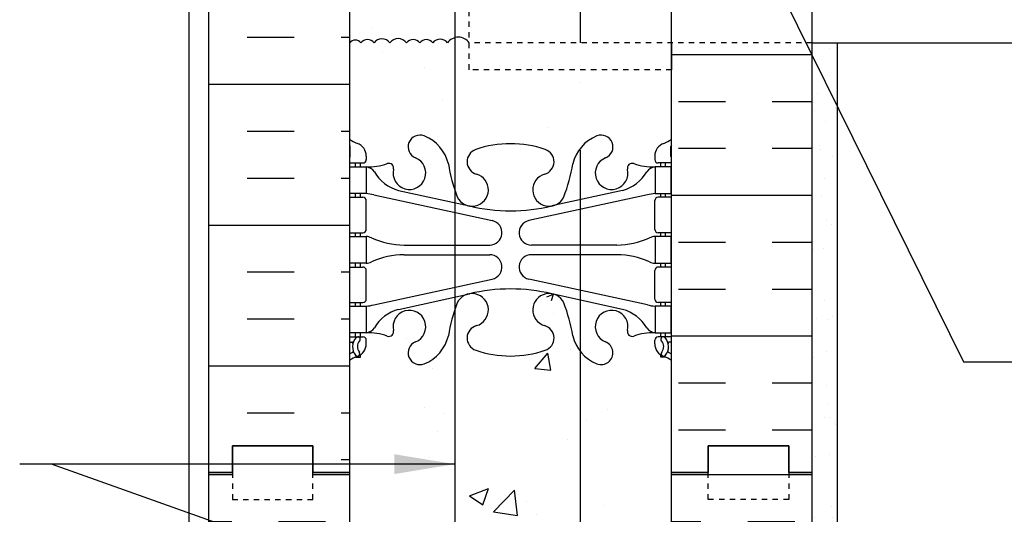
# Model space of a CAD drawing. Units: inches. Extents: x 589.1 to 639.4, y 193.6 to 231.6.
# Drawn here: x 601.7 to 620.1, y 202.8 to 212 of the extents above; entities that cross this region are included whole.
import ezdxf

# ---------------------------------------------------------------- set-up
doc = ezdxf.new("R2010")
doc.units = ezdxf.units.IN
doc.header["$LTSCALE"] = 0.1
doc.header["$MEASUREMENT"] = 0
doc.linetypes.add('DASHED2', pattern=[0.375, 0.25, -0.125])
doc.linetypes.add('DASHEDX2', pattern=[1.5, 1, -0.5])
for name, color, linetype in [('HATCH', 12, 'Continuous'), ('line25', 2, 'Continuous'), ('LINE3', 3, 'Continuous'), ('LINE50', 5, 'Continuous'), ('LINE9', 9, 'Continuous'), ('TEXT', 4, 'Continuous'), ('Web_Edge', 9, 'Continuous')]:
    doc.layers.add(name, color=color, linetype=linetype)
doc.styles.add('DIM', font='romans.shx', dxfattribs={"width": 0.7})
doc.dimstyles.new('ext', dxfattribs={"dimscale": 12, "dimtxt": 0.09375, "dimasz": 0.09375, "dimexe": 0.09375, "dimexo": 0.0625, "dimgap": 0.0625, "dimtad": 0, "dimjust": 1, "dimdec": 1, "dimzin": 3, "dimdsep": 46, "dimlunit": 4, "dimtxsty": 'DIM', "dimcen": 0.09, "dimdle": 0.09375, "dimclrt": 4, "dimadec": 0, "dimazin": 0, "dimtfac": 1, "dimtdec": 1, "dimtmove": 2, "dimatfit": 3, "dimfxl": 1, "dimfrac": 2, "dimtolj": 1, "dimtzin": 0, "dimarcsym": 0})

msp = doc.modelspace()

# ---------------------------------------------------------------- hatches: boundary and pattern name
at = {"layer": 'HATCH'}
h = msp.add_hatch(dxfattribs=at)
h.set_pattern_fill('AR-CONC', color=256, scale=0.5, style=0)
h.set_pattern_definition([(49.99999999999999, (0, 0), (3.586300913003767, -0.3137606749129755), [0.375, -4.125]), (355, (0, 0), (-0.693756668065, 3.760960668500059), [0.3, -3.3]), (100.4514, (0.2988584, -0.0261467), (2.892546908570108, 3.447197710304768), [0.31870095, -3.50571056]), (46.18420000000001, (0, 1), (5.336205243128222, -0.8275950716450904), [0.5625, -6.1875]), (96.6356, (0.444683725, 0.931033465), (4.673313527743517, 4.870589354502209), [0.47805144, -5.258565]), (351.1842, (0, 1), (4.673309725668136, 4.870593004626623), [0.45, -4.95]), (21, (0.5, 0.75), (2.984535260592308, -2.013094453326694), [0.375, -4.125]), (326.0000000000001, (0.5, 0.75), (1.216576659607909, 3.625750225234265), [0.3, -3.3]), (71.4514, (0.748711165, 0.58224197), (4.20111314290745, 1.612652483549762), [0.31870095, -3.50571056]), (37.50000000000001, (0, 0), (0.06079927658645334, 1.664469269156557), [0, -3.26, 0, -3.35, 0, -3.3125]), (7.499999999999999, (0, 0), (1.315347687210743, 1.972058559411801), [0, -1.91, 0, -3.185, 0, -1.2625]), (327.5, (-1.115, 0), (2.669112180862045, -0.112774358671899), [0, -1.25, 0, -3.9, 0, -5.175]), (317.5, (-1.615, 0), (2.915930846711931, 0.5005249116615882), [0, -1.625, 0, -2.59, 0, -3.675])])
h.paths.add_polyline_path([(612.1629477799406, 230.5831911964271), (611.8632530174817, 230.5831911964271), (610.8646014287623, 229.5845396077074), (610.8646014287623, 231.6127567071108), (609.8659498400424, 230.5831911964271), (609.8232175943418, 230.5831911964271), (609.8232175943418, 226.8723681298179, 0.01161084575634838), (609.8705630415005, 226.7413487955114, 1.553131786923457), (610.2287931408255, 227.1656534871577, -0.7355925422349285), (610.2160082703906, 227.6237000642977, -0.082755147470133), (610.8646014287623, 227.7317891480774, -0.08275514747013303), (611.513194587134, 227.6237000642977, -0.7355925422305266), (611.5004097166989, 227.1656534871585, 1.553131786918333), (611.858639816024, 226.7413487955114, 0.05315652255485315), (612.024479270241, 227.3554304274262, -0.1085752084335894), (612.1629477799406, 227.6436811564202)])
h.paths.add_polyline_path([(610.3336301236849, 226.8720690434332, -1), (609.9586301236849, 226.8720690434332, -1)], flags=16)
h.paths.add_polyline_path([(613.8646014287623, 230.5831911964271), (612.1629477799406, 230.5831911964271), (612.1629477799406, 227.6436811564202, -0.1322940707373429), (612.472887143048, 227.876187331877, -1), (612.6363157144767, 227.4676642578154, 2.182094824737359), (613.046395868342, 227.2547548263663, -0.6014354320944703), (613.1658993385668, 227.3596381687898, 0.1004604156426163), (613.5595978086359, 227.3024754129425), (613.664597808416, 227.3024754129425), (613.6645978084115, 227.3724754129425), (613.617097808626, 227.3724754129425, -0.4142135623888824), (613.554597808626, 227.4349754129459), (613.5545978086296, 227.502475412956, -0.3178372451770343), (613.721264475293, 227.7381776733368, 0.08241458984435975), (613.8646014287623, 227.817284149906)])
h.paths.add_polyline_path([(609.8232175943418, 230.5831911964271), (607.8646014287623, 230.5831911964271), (607.8646014287623, 227.817284149906, 0.0824145898443576), (608.0079383822316, 227.7381776733369, -0.3178372451770551), (608.1746050488949, 227.502475412956), (608.1746050488986, 227.4349754129459, -0.4142135623888804), (608.1121050488986, 227.3724754129425), (608.0646050491131, 227.3724754129425), (608.0646050491085, 227.3024754129425), (608.1696050488887, 227.3024754129425, 0.1004604156426031), (608.5633035189577, 227.3596381687898, -0.6014354320963431), (608.6828069891828, 227.2547548263663, 2.182094824738814), (609.0928871430478, 227.4676642578154, -1), (609.2563157144767, 227.876187331877, -0.2443795113558933), (609.7047235872836, 227.3554304274261, 0.041520050947564), (609.8232175943418, 226.8723681298179)])
h.paths.add_polyline_path([(613.0765324652785, 210.6925788697141, 0.2731437547749286), (613.3634880484758, 211.1122047739191), (610.0959916271902, 211.1122047739191), (610.0959916271902, 211.5310705580476, 0.2861917392324203), (609.9815804627361, 211.4823676662476, 0.2040008429818689), (609.8232175943419, 211.5810919725705), (609.8232175943419, 210.1447579303529), (609.9108742522043, 210.1037346149766, 0.1098692816784789), (610.8645962412614, 209.891604428489, 0.1098692816785044), (611.8183182303188, 210.1037346149766)])
h.paths.add_polyline_path([(609.8232175943419, 211.5810919725705, 0.2861754820370176), (609.5913171760568, 211.4823676662476, 0.5205670500000031), (609.3935837425637, 211.4823676662476, 0.3744259891028083), (609.1951791819952, 211.5316353938869), (609.1951791819952, 210.4386799037255), (609.8232175943419, 210.1447579303529)])
h.paths.add_polyline_path([(609.1951791819952, 211.5316353938869, 0.1223025936358579), (609.1386117312851, 211.4823676662476, 0.5205670500000008), (608.8836397200067, 211.4823676662476, 0.520567050000018), (608.7275344254747, 211.4823676662476, 0.5205670499999892), (608.4309343759334, 211.4823676662476, 0.528286113162063), (608.2295514705511, 211.5008726810292), (608.2295514705511, 211.1436581124029), (607.8645992412623, 211.1436581124029), (607.8645992412623, 211.1122047739191), (608.3645987412501, 211.1122047739191, 0.2721805133515796), (608.6548959276195, 210.6915324636714), (609.1951791819952, 210.4386799037255)])
h.paths.add_polyline_path([(609.1951791819952, 219.3306667359481, -0.3065102483536535), (609.8232175943418, 220.2589148586558), (609.8232175943418, 221.5567122373141, 0.2834696879370355), (609.5936751465163, 221.4576316372904, 0.5205670499999461), (609.3959417130234, 221.4576316372904, 0.5205670500000361), (609.1409697017447, 221.4576316372904, 0.5205670499999463), (608.8859976904662, 221.4576316372904, 0.5205670500001706), (608.729892395934, 221.4576316372905, 0.5205670499998873), (608.4332923463928, 221.4576316372904, 0.5205670500000825), (608.1939308746375, 221.4576316372904, 0.4476431269447669), (607.8645992412623, 221.4967231225496), (607.8645992412623, 219.9036493524029), (608.2295514705511, 219.9036493524029), (608.2295514705511, 218.7036505524028), (607.8645992412623, 218.7036505524029), (607.8645992412623, 217.9536513024029), (608.2295514705511, 217.9536513024029), (608.2295514705511, 216.7536525024028), (607.8645992412623, 216.7536525024029), (607.8645992412623, 216.0036532524029), (608.2295514705511, 216.0036532524029), (608.2295514705511, 214.8036544524028), (607.8645992412623, 214.8036544524029), (607.8645992412623, 214.053655202403), (608.2295514705511, 214.053655202403), (608.2295514705511, 212.9736562824029), (607.8645992412623, 212.9736562824029), (607.8645992412623, 212.2236570324029), (608.2295514705511, 212.2236570324029), (608.2295514705511, 211.5008726810292, -0.528286113161994), (608.4309343759334, 211.4823676662476, -0.5205670499999987), (608.7275344254747, 211.4823676662476, -0.5205670499999843), (608.8836397200067, 211.4823676662476, -0.5205670500000069), (609.1386117312851, 211.4823676662476, -0.1223025936358644), (609.1951791819952, 211.5316353938869)])
h.paths.add_polyline_path([(609.8232175943418, 220.2589148586558, 0.3065102483536535), (609.1951791819952, 219.3306667359481), (609.1951791819952, 211.5316353938869, -0.3744259891028052), (609.3935837425637, 211.4823676662476, -0.5205670499999949), (609.5913171760568, 211.4823676662476, -0.2861754820370075), (609.8232175943419, 211.5810919725705)])
h.paths.add_polyline_path([(610.0959916271902, 219.6007432780365), (613.8648121310913, 219.6007432780365), (613.8648321296603, 220.3306667359481), (610.1951791819952, 220.3306667359481, 0.0955697158208821), (609.8232175943418, 220.2589148586558), (609.8232175943419, 211.5810919725705, -0.2040008429818598), (609.9815804627361, 211.4823676662476, -0.2861917392324203), (610.0959916271902, 211.5310705580476), (610.0959916271902, 211.6115305682789)])
h.paths.add_polyline_path([(613.8648668700341, 221.5986481574091), (613.8646014287623, 221.5986481574091), (613.8432930546652, 221.5987201611265), (613.8646014287623, 221.598719577316), (613.8646014287623, 223.6876666759789, 0.06439757034050518), (613.7545978086486, 223.7536262012425), (613.664597808648, 223.7536262012356), (613.6645978086452, 223.7953522611598, -0.2490694201798125), (613.5545978086292, 224.0024754129292), (613.5545978086255, 224.0699754129394, -0.4142135623889448), (613.6170978086255, 224.1324754129427), (613.6645978086234, 224.1324754129427), (613.6645978086189, 224.2024754129427), (613.559597808634, 224.2024754129427, 0.1004604156419956), (613.1658993385672, 224.1453126570954, -0.6014354320978242), (613.0463958683417, 224.2501959995188, 2.182094824738818), (612.6363157144767, 224.0372865680697, -1), (612.4728871430478, 223.6287634940081, -0.2443795113559089), (612.0244792702409, 224.149520398459, 0.05315652255484667), (611.858639816024, 224.7636020303737, 1.553131786923446), (611.5004097166991, 224.3392973387274, -0.7355925422349318), (611.513194587134, 223.8812507615874, -0.08275514747013313), (610.8646014287623, 223.7731616778076, -0.08275514747013307), (610.2160082703906, 223.8812507615874, -0.7355925422305252), (610.2287931408257, 224.3392973387266, 1.553131786918846), (609.8705630415005, 224.7636020303735, 0.01161084575632985), (609.8232175943418, 224.6325826960671), (609.8232175943418, 220.2589148586558, -0.09556971582088165), (610.1951791819952, 220.3306667359481), (613.8648321296603, 220.3306667359481)])
h.paths.add_polyline_path([(638.4327304571116, 221.5980464554759), (616.4896453551914, 221.5986476559094), (616.4896106148312, 220.3306667359481), (620.4269918962464, 220.3306667359481), (620.6286525356428, 220.5323273753445), (620.8303131750392, 220.3306667359481), (616.4896106148312, 220.3306667359481), (616.4895906162624, 219.6007432780365), (624.4788033260199, 219.6007432780365), (624.4788033260199, 217.1041143062372), (624.6036347746101, 217.1041143062372), (624.6036347746101, 219.6007432780365), (632.5928474843674, 219.6007432780365), (632.5928474843674, 217.1041143062372), (632.7176789329574, 217.1041143062372), (632.7176789329574, 219.6007432780365), (638.4327304571116, 219.6007432780365)])
edge = h.paths.add_edge_path()
edge.add_ellipse((612.7495962412626, 198.0128393242501), major_axis=(-0.5267945519839896, 0.5267945519839897), ratio=0.9999999999999918, start_angle=58.26522148387352, end_angle=83.05237864712842, ccw=False)
edge.add_ellipse((609.0616327408114, 197.3711789049502), major_axis=(-2.121320343559847, 2.121320343559847), ratio=0.9999999999999375, start_angle=234.0272674072238, end_angle=246.1983899770581)
edge.add_ellipse((611.5830675463397, 198.3252537713851), major_axis=(-0.2156675682622834, 0.2156675682622834), ratio=0.9999999999998559, start_angle=250.3781731784864, end_angle=300.7184936581273)
edge.add_line((611.6583068451449, 198.6208278702429), (611.638688513193, 198.6251392629425))
edge.add_ellipse((611.5830675463397, 198.3252537713851), major_axis=(-0.2156675682622834, 0.2156675682622834), ratio=0.9999999999998559, start_angle=304.4925236558224, end_angle=479.2746540497048)
edge.add_ellipse((611.4353582206294, 197.8006520604671), major_axis=(0.1697056274849152, 0.1697056274849152), ratio=0.999999999999864, start_angle=243.9229639064327, end_angle=389.27465404965636, ccw=False)
edge.add_ellipse((610.8645962412623, 199.4655336667408), major_axis=(-1.414213562373034, 1.414213562373035), ratio=0.999999999999966, start_angle=134.999999999999, end_angle=153.922963906354, ccw=False)
edge.add_ellipse((610.8645962412623, 199.4655336667408), major_axis=(1.414213562373034, 1.414213562373034), ratio=0.9999999999999658, start_angle=206.0770360936461, end_angle=225.000000000001, ccw=False)
edge.add_ellipse((610.2938342618953, 197.8006520604671), major_axis=(-0.1697056274849152, 0.1697056274849152), ratio=0.9999999999998641, start_angle=-29.274654049656306, end_angle=116.0770360935673, ccw=False)
edge.add_ellipse((610.146124936185, 198.3252537713851), major_axis=(0.2156675682622834, 0.2156675682622834), ratio=0.9999999999998559, start_angle=240.7253459502952, end_angle=415.5074763441776)
edge.add_line((610.0905039693317, 198.6251392629425), (610.0708856373798, 198.6208278702429))
edge.add_ellipse((610.146124936185, 198.3252537713851), major_axis=(0.2156675682622834, 0.2156675682622834), ratio=0.9999999999998559, start_angle=419.2815063418727, end_angle=469.6218268215136)
edge.add_ellipse((612.6675597417133, 197.3711789049502), major_axis=(2.121320343559828, 2.121320343559828), ratio=0.999999999999943, start_angle=113.8016100229421, end_angle=116.4621886638233)
edge.add_line((609.8232175943419, 198.3249701550085), (609.8232175943419, 194.5986746574092))
edge.add_line((609.8232175943419, 194.5986746574092), (609.9146954910614, 194.5986746574092))
edge.add_line((609.9146954910614, 194.5986746574092), (610.9146954910614, 195.5986746574092))
edge.add_line((610.9146954910614, 195.5986746574092), (610.9146954910614, 193.5986746574092))
edge.add_line((610.9146954910614, 193.5986746574092), (611.9146954910614, 194.5986746574092))
edge.add_line((611.9146954910614, 194.5986746574092), (612.1629477799406, 194.5986746574092))
edge.add_line((612.1629477799406, 194.5986746574092), (612.1629477799406, 197.5536350311206))
edge = h.paths.add_edge_path()
edge.add_ellipse((613.5545926211197, 196.9877406206928), major_axis=(-0.3535533905933037, 0.3535533905933038), ratio=0.9999999999999128, start_angle=-83.31622504592615, end_angle=-64.47122063530354)
edge.add_ellipse((613.8045926211297, 197.6948474018757), major_axis=(-0.1767766952966945, 0.1767766952966945), ratio=0.9999999999995077, start_angle=45.00000000437831, end_angle=115.5287793646875, ccw=False)
edge.add_line((613.5545926211297, 197.6948474018567), (613.5545926211261, 197.7623474018726))
edge.add_ellipse((613.6170926211261, 197.7623474018757), major_axis=(-0.04419417382416668, 0.04419417382416668), ratio=0.9999999999996623, start_angle=-45.00000000000972, end_angle=45.000000002615195, ccw=False)
edge.add_line((613.6170926211261, 197.8248474018757), (613.6645926209115, 197.8248474018757))
edge.add_line((613.6645926209115, 197.8248474018757), (613.6645926209161, 197.8948474018758))
edge.add_line((613.6645926209161, 197.8948474018758), (613.5595926211442, 197.8948474018758))
edge.add_ellipse((613.5035596769857, 196.8964184814363), major_axis=(0.7071067811865741, 0.707106781186574), ratio=0.9999999999999829, start_angle=41.78786643792485, end_angle=64.90670316133954)
edge.add_ellipse((613.133969367931, 197.921832184446), major_axis=(0.06363961030679695, 0.06363961030679693), ratio=0.999999999999598, start_angle=121.6795056680993, end_angle=243.8651388026112, ccw=False)
edge.add_ellipse((612.7495962412626, 198.0128393242501), major_axis=(-0.2156675682619165, 0.2156675682619165), ratio=0.9999999999999134, start_angle=211.6795056680903, end_angle=473.1962520106035)
edge.add_ellipse((612.5545962412624, 197.5253970199721), major_axis=(-0.1555634918610532, 0.1555634918610533), ratio=0.9999999999999365, start_angle=113.19625201055649, end_angle=293.1962520105566, ccw=False)
edge.add_ellipse((612.7495962412626, 198.0128393242501), major_axis=(-0.5267945519839896, 0.5267945519839897), ratio=0.9999999999999918, start_angle=83.05237864712842, end_angle=113.19625201061439, ccw=False)
edge.add_line((612.1629477799406, 197.5536350311206), (612.1629477799406, 194.5986746574092))
edge.add_line((612.1629477799406, 194.5986746574092), (613.8645932412624, 194.5986746574092))
edge.add_line((613.8645932412624, 194.5986746574092), (613.8645932412624, 197.3800410355678))
edge = h.paths.add_edge_path()
edge.add_ellipse((612.6675597417133, 197.3711789049502), major_axis=(2.121320343559828, 2.121320343559828), ratio=0.999999999999943, start_angle=116.4621886638233, end_angle=125.9727325927763)
edge.add_ellipse((608.9795962412621, 198.0128393242501), major_axis=(0.5267945519839897, 0.5267945519839896), ratio=0.9999999999999918, start_angle=246.8037479893855, end_angle=301.7347785161265, ccw=False)
edge.add_ellipse((609.1745962412623, 197.5253970199721), major_axis=(0.155563491861066, 0.155563491861066), ratio=0.9999999999997723, start_angle=66.80374798944678, end_angle=246.8037479894468, ccw=False)
edge.add_ellipse((608.9795962412621, 198.0128393242501), major_axis=(0.2156675682619166, 0.2156675682619166), ratio=0.9999999999999132, start_angle=246.8037479893965, end_angle=508.3204943319097)
edge.add_ellipse((608.5952231145938, 197.921832184446), major_axis=(-0.06363961030679692, 0.06363961030679693), ratio=0.9999999999995982, start_angle=116.1348611973888, end_angle=238.3204943319006, ccw=False)
edge.add_ellipse((608.225632805539, 196.8964184814363), major_axis=(-0.7071067811865741, 0.7071067811865742), ratio=0.9999999999999831, start_angle=-64.90670316133954, end_angle=-41.78786643792485)
edge.add_line((608.1695998613804, 197.8948474018758), (608.0645998616086, 197.8948474018758))
edge.add_line((608.0645998616086, 197.8948474018758), (608.0645998616131, 197.8248474018757))
edge.add_line((608.0645998616131, 197.8248474018757), (608.1120998613986, 197.8248474018757))
edge.add_ellipse((608.1120998613986, 197.7623474018757), major_axis=(0.04419417382416668, 0.04419417382416668), ratio=0.9999999999996623, start_angle=314.99999999999034, end_angle=405.00000000000966, ccw=False)
edge.add_line((608.1745998613986, 197.7623474018757), (608.174599861395, 197.6948474018567))
edge.add_ellipse((607.924599861395, 197.6948474018757), major_axis=(0.1767766952966945, 0.1767766952966945), ratio=0.9999999999995075, start_angle=244.4712206353125, end_angle=314.9999999956217, ccw=False)
edge.add_ellipse((608.174599861405, 196.9877406206928), major_axis=(0.3535533905933044, 0.3535533905933044), ratio=0.9999999999999107, start_angle=64.47122063530357, end_angle=83.3162250459099)
edge.add_line((607.8645992412625, 197.3800410355679), (607.8645992412625, 194.5986746574092))
edge.add_line((607.8645992412625, 194.5986746574092), (609.8232175943419, 194.5986746574092))
edge.add_line((609.8232175943419, 194.5986746574092), (609.8232175943419, 198.3249701550085))
edge = h.paths.add_edge_path()
edge.add_arc((611.7228843453715, 206.5482966065614), 1.999997999999972, 161.7747519609427, 179.9854399072728)
edge.add_arc((608.979598126261, 206.4983428111291), 0.7449992550002252, -68.19625201057829, 3.883865904433492, ccw=False)
edge.add_arc((609.1745979312614, 206.0109009942932), 0.2199997799999677, 111.8037479894, 291.8037479894247, ccw=False)
edge.add_arc((608.9795981262613, 206.4983428111289), 0.3049996949999867, 291.8037479893873, 551.0944368300259)
edge.add_arc((608.5576346666894, 206.4155994187263), 0.1249998750000072, -58.07320012581448, 11.094436830037182, ccw=False)
edge.add_arc((608.9145981912582, 205.8427110082327), 0.5499994499999831, 121.9267998741829, 180.0000000000711)
edge.add_line((608.3645987412582, 205.842711008232), (608.3645987412615, 204.3273980452224))
edge.add_line((608.3645987412615, 204.3273980452224), (608.2645988412614, 204.3273980452225))
edge.add_line((608.2645988412614, 204.3273980452225), (608.2645988412614, 204.2973980752228))
edge.add_arc((608.2145988912614, 204.2973980752224), 0.04999995000001432, -90, 4.558842192636803e-10, ccw=False)
edge.add_line((608.2145988912614, 204.2473981252224), (608.0885120608268, 204.2473981252225))
edge.add_line((608.0885120608268, 204.2473981252225), (608.0457075607936, 204.1161309917873))
edge.add_arc((607.989599116262, 204.1240649152219), 0.05666660999949774, 208.0724869306109, 351.9515430631816, ccw=False)
edge.add_line((607.93959916626, 204.0973982752268), (607.8645992412623, 204.3273980452203))
edge.add_line((607.8645992412623, 204.3273980452203), (607.8645992412623, 203.5986656574091))
edge.add_line((607.8645992412623, 203.5986656574091), (607.8645992412623, 201.5096537681838))
edge.add_ellipse((608.1745998614055, 201.9019541830585), major_axis=(0.3535533905932821, 0.3535533905932821), ratio=0.9999999999998423, start_angle=186.6837749540124, end_angle=201.4218215181291)
edge.add_line((607.9745998613761, 201.4436966135758), (608.0645998613767, 201.4436966135826))
edge.add_line((608.0645998613767, 201.4436966135826), (608.0645998613794, 201.4019705536584))
edge.add_ellipse((607.9245998613954, 201.1948474018756), major_axis=(-0.1767766952966945, 0.1767766952966945), ratio=0.9999999999995077, start_angle=225.0000000043783, end_angle=280.9442022618575, ccw=False)
edge.add_line((608.1745998613954, 201.1948474018946), (608.1745998613991, 201.1273474018784))
edge.add_ellipse((608.1120998613991, 201.1273474018756), major_axis=(-0.04419417382416668, 0.04419417382416668), ratio=0.9999999999996623, start_angle=134.9999999999903, end_angle=225.0000000026152, ccw=False)
edge.add_line((608.1120998613991, 201.0648474018756), (608.0645998614012, 201.0648474018756))
edge.add_line((608.0645998614012, 201.0648474018756), (608.0645998614058, 200.9948474018756))
edge.add_line((608.0645998614058, 200.9948474018756), (608.1695998613876, 200.9948474018756))
edge.add_ellipse((608.225632805539, 201.9932763223151), major_axis=(0.7071067811865741, 0.707106781186574), ratio=0.9999999999999829, start_angle=221.7878664379249, end_angle=244.9067031613395)
edge.add_ellipse((608.5952231145938, 200.9678626193055), major_axis=(0.06363961030679695, 0.06363961030679693), ratio=0.999999999999598, start_angle=301.6795056680994, end_angle=423.8651388026112, ccw=False)
edge.add_ellipse((608.9795962412621, 200.8768554795013), major_axis=(-0.2156675682619165, 0.2156675682619165), ratio=0.9999999999999134, start_angle=31.67950566809026, end_angle=293.1962520106035)
edge.add_ellipse((609.1745962412623, 201.3642977837794), major_axis=(-0.1555634918610532, 0.1555634918610533), ratio=0.9999999999999365, start_angle=-66.80374798944342, end_angle=113.19625201055649, ccw=False)
edge.add_ellipse((608.9795962412621, 200.8768554795013), major_axis=(-0.5267945519839896, 0.5267945519839897), ratio=0.9999999999999918, start_angle=238.26522148387352, end_angle=293.19625201061444, ccw=False)
edge.add_ellipse((612.6675597417133, 201.5185158988012), major_axis=(-2.121320343559847, 2.121320343559847), ratio=0.9999999999999375, start_angle=54.02726740722382, end_angle=63.53781133617682)
edge.add_line((609.8232175943419, 200.564724648743), (609.8232175943419, 207.1738029894514))
edge = h.paths.add_edge_path()
edge.add_line((613.8645932412624, 204.3273980452245), (613.795701810792, 204.1161309917818))
edge.add_arc((613.739593366261, 204.1240649152219), 0.05666660999949775, 208.0724869362164, 351.95154305759337, ccw=False)
edge.add_line((613.6895934162617, 204.0973982752219), (613.6406804216963, 204.2473981252225))
edge.add_line((613.6406804216963, 204.2473981252225), (613.5145935912616, 204.2473981252224))
edge.add_arc((613.5145935912616, 204.2973980752224), 0.04999995000001433, 180.0000000001954, 270, ccw=False)
edge.add_line((613.4645936412616, 204.2973980752222), (613.4645936412613, 204.3273980452225))
edge.add_line((613.4645936412613, 204.3273980452225), (613.3645937412615, 204.3273980452224))
edge.add_line((613.3645937412615, 204.3273980452224), (613.3645937412649, 205.8427110082319))
edge.add_arc((612.8145942912649, 205.8427110082326), 0.5499994499999716, 359.999999999926, 418.0732001258303)
edge.add_arc((613.1715578158337, 206.4155994187263), 0.1249998750000052, 168.9055631699628, 238.0732001257564, ccw=False)
edge.add_arc((612.7495943562618, 206.498342811129), 0.3049996949999924, 348.9055631699584, 608.1962520105889)
edge.add_arc((612.5545945512615, 206.0109009942932), 0.2199997800000276, -111.80374798945218, 68.19625201057801, ccw=False)
edge.add_arc((612.7495943562622, 206.498342811129), 0.7449992550002251, 176.1161340954372, 248.19625201055078, ccw=False)
edge.add_arc((610.0063081371516, 206.5482966065614), 1.999997999999999, 0.01456009277358276, 23.96382882349882)
edge.add_arc((611.583066827867, 207.1871152901477), 0.3049996950005395, 34.67032243386141, 254.2746540498742)
edge.add_arc((611.4353576498667, 206.6625141038303), 0.2399997600001648, -71.07703609365029, 74.27465404967012, ccw=False)
edge.add_arc((610.8645962412616, 208.3273940452223), 1.999997999999936, 270, 288.9229639063474, ccw=False)
edge.add_arc((610.8645962412617, 208.3273940452223), 1.999997999999936, 251.0770360936526, 269.99999999999676, ccw=False)
edge.add_arc((610.2938348326579, 206.6625141038299), 0.2399997600001648, 105.72534595061319, 251.0770360933049, ccw=False)
edge.add_arc((610.1461256546555, 207.1871152901466), 0.3049996950005395, 285.7253459503048, 505.3296775658945)
edge.add_arc((611.7228843453715, 206.5482966065614), 1.999997999999973, 156.0361711764999, 161.7747519609427)
edge.add_line((609.8232175943419, 207.1738029894514), (609.8232175943419, 200.564724648743))
edge.add_ellipse((612.6675597417133, 201.5185158988012), major_axis=(-2.121320343559847, 2.121320343559847), ratio=0.9999999999999375, start_angle=63.53781133617682, end_angle=66.19838997705803)
edge.add_ellipse((610.146124936185, 200.5644410323664), major_axis=(-0.2156675682622834, 0.2156675682622834), ratio=0.9999999999998559, start_angle=70.37817317848636, end_angle=120.7184936581273)
edge.add_line((610.0708856373798, 200.2688669335086), (610.0905039693317, 200.264555540809))
edge.add_ellipse((610.146124936185, 200.5644410323664), major_axis=(-0.2156675682622834, 0.2156675682622834), ratio=0.9999999999998559, start_angle=124.4925236558224, end_angle=299.2746540497048)
edge.add_ellipse((610.2938342618953, 201.0890427432843), major_axis=(0.1697056274849152, 0.1697056274849152), ratio=0.999999999999864, start_angle=63.9229639064327, end_angle=209.2746540496563, ccw=False)
edge.add_ellipse((610.8645962412623, 199.4241611370106), major_axis=(-1.414213562373034, 1.414213562373035), ratio=0.999999999999966, start_angle=-45.00000000000102, end_angle=-26.077036093646086, ccw=False)
edge.add_ellipse((610.8645962412623, 199.4241611370106), major_axis=(1.414213562373034, 1.414213562373034), ratio=0.9999999999999658, start_angle=26.077036093646086, end_angle=45.00000000000102, ccw=False)
edge.add_ellipse((611.4353582206294, 201.0890427432843), major_axis=(-0.1697056274849152, 0.1697056274849152), ratio=0.9999999999998641, start_angle=150.7253459503437, end_angle=296.07703609356736, ccw=False)
edge.add_ellipse((611.5830675463397, 200.5644410323664), major_axis=(0.2156675682622834, 0.2156675682622834), ratio=0.9999999999998559, start_angle=60.72534595029516, end_angle=235.5074763441777)
edge.add_line((611.638688513193, 200.264555540809), (611.6583068451449, 200.2688669335086))
edge.add_ellipse((611.5830675463397, 200.5644410323664), major_axis=(0.2156675682622834, 0.2156675682622834), ratio=0.9999999999998559, start_angle=239.2815063418727, end_angle=289.6218268215136)
edge.add_ellipse((609.0616327408114, 201.5185158988012), major_axis=(2.121320343559828, 2.121320343559828), ratio=0.999999999999943, start_angle=293.801610022942, end_angle=305.9727325927763)
edge.add_ellipse((612.7495962412626, 200.8768554795013), major_axis=(0.5267945519839897, 0.5267945519839896), ratio=0.9999999999999918, start_angle=66.8037479893855, end_angle=121.73477851612651, ccw=False)
edge.add_ellipse((612.5545962412624, 201.3642977837794), major_axis=(0.155563491861066, 0.155563491861066), ratio=0.9999999999997723, start_angle=246.8037479894468, end_angle=426.80374798944683, ccw=False)
edge.add_ellipse((612.7495962412626, 200.8768554795013), major_axis=(0.2156675682619166, 0.2156675682619166), ratio=0.9999999999999132, start_angle=66.80374798939648, end_angle=328.3204943319097)
edge.add_ellipse((613.133969367931, 200.9678626193055), major_axis=(-0.06363961030679692, 0.06363961030679693), ratio=0.9999999999995982, start_angle=-63.86513880261123, end_angle=58.32049433190059, ccw=False)
edge.add_ellipse((613.5035596769857, 201.9932763223151), major_axis=(-0.7071067811865741, 0.7071067811865742), ratio=0.9999999999999831, start_angle=115.0932968386605, end_angle=138.2121335620751)
edge.add_line((613.5595926211371, 200.9948474018756), (613.6645926211189, 200.9948474018756))
edge.add_line((613.6645926211189, 200.9948474018756), (613.6645926211235, 201.0648474018756))
edge.add_line((613.6645926211235, 201.0648474018756), (613.6170926211256, 201.0648474018756))
edge.add_ellipse((613.6170926211256, 201.1273474018756), major_axis=(0.04419417382416668, 0.04419417382416668), ratio=0.9999999999996623, start_angle=134.9999999973848, end_angle=225.0000000000097, ccw=False)
edge.add_line((613.5545926211256, 201.1273474018787), (613.5545926211292, 201.1948474018946))
edge.add_ellipse((613.8045926211292, 201.1948474018756), major_axis=(0.1767766952966945, 0.1767766952966945), ratio=0.9999999999995075, start_angle=79.05579773814247, end_angle=134.9999999956217, ccw=False)
edge.add_line((613.6645926211453, 201.4019705536584), (613.664592621148, 201.4436966135826))
edge.add_line((613.664592621148, 201.4436966135826), (613.7545926211486, 201.4436966135758))
edge.add_ellipse((613.5545926211192, 201.9019541830585), major_axis=(-0.3535533905932821, 0.3535533905932822), ratio=0.9999999999998437, start_angle=158.5781784818709, end_angle=173.3162250459897)
edge.add_line((613.8645932412624, 201.5096537681838), (613.8645932412624, 203.5986656574091))
edge.add_line((613.8645932412624, 203.5986656574091), (613.8645932412624, 204.3273980452245))
h.paths.add_polyline_path([(611.7705675463397, 200.5644410323664, -1), (611.3955675463397, 200.5644410323664, -1)], flags=16)
edge = h.paths.add_edge_path()
edge.add_arc((608.1265467045756, 224.4487394561158), 0.2500000000000266, 279.917697888007, 322.7223381229261)
edge.add_arc((608.9739764576982, 223.9205643786242), 0.7500000000000242, 108.3123533734584, 149.8450195505096, ccw=False)
edge.add_line((608.7383285940844, 224.6325826960672), (608.1696050488912, 224.6325826960672))
edge.add_line((608.1696050488912, 224.6325826960672), (608.1696050488912, 224.2024754129427))
edge = h.paths.add_edge_path()
edge.add_arc((608.2256379930664, 223.2040464925047), 1.000000000000006, 70.09329680592025, 93.21213353926113)
edge.add_line((608.1696050488912, 224.2024754129427), (607.8696050488909, 224.2024754129426))
edge.add_line((607.8696050488909, 224.2024754129426), (607.869605048891, 224.6325826960672))
edge.add_line((607.869605048891, 224.6325826960672), (607.8645992412623, 224.6325826960672))
edge.add_line((607.8645992412623, 224.6325826960672), (607.8645992412623, 221.4967231225495))
edge.add_line((607.8645992412623, 221.4967231225495), (609.8232175943418, 221.4967231225495))
edge.add_line((609.8232175943418, 221.4967231225495), (609.8232175943418, 224.6325826960672))
edge.add_arc((612.6675649292134, 223.6788069160175), 3.000000000000048, 161.462500287866, 170.972732581112)
edge.add_arc((608.9796014287105, 224.3204673352963), 0.7450000000000266, 291.80374799368786, 346.7347785654641, ccw=False)
edge.add_arc((609.1746014287623, 223.8330250310389), 0.2200000000000296, 111.8037479894366, 291.80374798940915, ccw=False)
edge.add_arc((608.9796014287621, 224.320467335317), 0.3050000000000291, 291.8037479893947, 553.3204943319275)
edge.add_arc((608.5952283020939, 224.2294601955126), 0.08999999999997149, -108.86513842287229, 13.320494332013595, ccw=False)
h.paths.add_polyline_path([(616.4896006787624, 221.5986476571335), (616.4896006787623, 220.3306667359481), (616.4896106148312, 220.3306667359481), (616.4896453551914, 221.5986476559094)])
h = msp.add_hatch(dxfattribs=at)
h.set_pattern_fill('INSUL', color=256, scale=7, style=0)
h.set_pattern_definition([(0, (-2318.296981032722, -193.4108479053025), (0, 2.625), []), (0, (-2318.296981032722, -192.5358479053025), (0, 2.625), [0.875, -0.875]), (0, (-2318.296981032722, -191.6608479053025), (0, 2.625), [0.875, -0.875])])
h.paths.add_polyline_path([(605.2396006787624, 203.5986661574091), (605.6771006787624, 203.5986661574091), (605.6771006787624, 204.0986661574091), (607.1771006787624, 204.0986661574091), (607.1771006787624, 203.5986661574091), (607.8646006787624, 203.5986661574091), (607.8646006787624, 221.5986661574091), (607.1771006787624, 221.5986661574091), (607.1771006787624, 222.0986661574091), (605.6771006787624, 222.0986661574091), (605.6771006787624, 221.5986661574091), (605.2396006787624, 221.5986661574091)])
h = msp.add_hatch(dxfattribs=at)
h.set_pattern_fill('INSUL', color=256, scale=7, style=0)
h.set_pattern_definition([(0, (615.7445198737709, 216.6451571094269), (0, 2.625), []), (0, (615.7445198737709, 217.5201571094269), (0, 2.625), [0.875, -0.875]), (0, (615.7445198737709, 218.3951571094269), (0, 2.625), [0.875, -0.875])])
h.paths.add_polyline_path([(616.4898439361505, 219.6007432780365), (613.8648439369302, 219.6007432780365), (613.8647224876189, 211.6115305682789), (616.4897224872284, 211.6115305682789)])
h.paths.add_polyline_path([(613.8646006787624, 219.6007432780365), (616.4896006787623, 219.6007432780365), (616.4896006787624, 221.5986661574091), (616.0521006787624, 221.5986661574091), (616.0521006787619, 222.0986661574092), (614.5521006787624, 222.0986661574091), (614.5521006787624, 221.5986661574091), (613.8646006787624, 221.5986661574092)])
h.paths.add_polyline_path([(616.4896006787624, 211.6115305682789), (613.8646006787624, 211.6115305682789), (613.8646006787624, 203.5986661574091), (614.5521006787624, 203.5986661574092), (614.5521006787624, 204.0986661574092), (616.0521006787619, 204.0986661574091), (616.0521006787624, 203.5986661574091), (616.4896006787624, 203.5986661574091)])
h = msp.add_hatch(dxfattribs=at)
h.set_pattern_fill('AR-SAND', color=256, scale=0.4993, style=0)
h.set_pattern_definition([(37.50000000000001, (616.7491161288938, 187.1125518623635), (-0.03145258370412735, 0.9620631078682702), [0, -0.758936, 0, -0.8488100000000001, 0, -0.8113625]), (7.499999999999999, (616.7491161288938, 187.1125518623635), (0.8836495089401762, 1.409097530369209), [0, -0.409426, 0, -0.6840410000000001, 0, -0.2621325]), (327.5, (616.1349771288938, 187.1125518623635), (1.554891031572522, 0.002825565431006374), [0, -0.24965, 0, -0.8987400000000001, 0, -1.173355]), (317.5, (616.1349771288938, 187.1125518623635), (1.500959013662946, 0.4382234095716706), [0, -0.124825, 0, -0.589174, 0, -0.6740550000000001])])
h.paths.add_polyline_path([(616.9617212996382, 211.6115305682789), (616.4895906162623, 211.6115305682789), (616.4895906162624, 203.5986656574091), (616.4895906162624, 199.6970502808533), (616.961721299638, 199.6970502808533)])
h.paths.add_polyline_path([(616.4623955052782, 194.5986746574091), (616.961721299638, 194.5986746574091), (616.961721299638, 200.2678084722812), (616.4623955052782, 200.2678084722812)])
h = msp.add_hatch(dxfattribs=at)
h.set_pattern_fill('INSUL', color=256, scale=7, style=0)
h.set_pattern_definition([(0, (606.5384526125592, 198.3103949792852), (0, 2.625), []), (0, (606.5384526125592, 199.1853949792852), (0, 2.625), [0.875, -0.875]), (0, (606.5384526125592, 200.0603949792852), (0, 2.625), [0.875, -0.875])])
h.paths.add_polyline_path([(607.8645992412623, 203.5986656574091), (607.1771006787624, 203.5986656574091), (607.1771006787624, 203.0986661574091), (605.6771006787624, 203.0986661574091), (605.6771006787624, 203.5986656574091), (605.2396018662623, 203.5986656574091), (605.2396018662623, 194.5986746574092), (607.8645992412625, 194.5986746574092)])
h.paths.add_polyline_path([(613.8645932412625, 194.5986746574092), (616.4895906162624, 194.5986746574091), (616.4895906162624, 203.5986656574091), (616.0520910537623, 203.5986656574091), (616.0520910537618, 204.0986651574092), (614.5520925537623, 204.0986651574091), (614.5520925537623, 203.5986656574091), (613.8645932412624, 203.5986656574092)])

# ---------------------------------------------------------------- linework, layer by layer
at = {"layer": 'HATCH', "linetype": 'DASHEDX2'}
for p, q in [((610.0959916271902, 211.1122047739191), (610.0959916271902, 219.6007432780365)), ((616.4897224872284, 211.6115305682789), (610.0959916271902, 211.6115305682789)), ((613.8645932412624, 211.1122047739191), (610.0959916271902, 211.1122047739191))]:
    msp.add_line(p, q, dxfattribs=at)
at = {"layer": 'HATCH'}
msp.add_lwpolyline([(610.0959916271902, 211.6115305682789, 0.52056705), (609.6881842701251, 211.6115305682789, 0.52056705), (609.415635246639, 211.6115305682789, 0.52056705), (609.1733694266551, 211.6115305682789, 0.52056705), (608.9260564060874, 211.6115305682789, 0.52056705), (608.6131297779318, 211.6115305682789, 0.52056705), (608.320391952111, 211.6115305682789, 0.52056705), (608.0730791235104, 211.6115305682789, 0.52056705), (607.8661437076122, 211.6115305682789)], format="xyb", dxfattribs=at)
at = {"layer": 'line25'}
for p, q in [((607.8646006787624, 221.5986661574091), (607.8646006787624, 203.5986661574091)), ((613.8646006787624, 203.5986661574091), (613.8648743094906, 221.5987195698395)), ((607.8645992412623, 203.5986656574091), (607.8645992412625, 194.5986746574092)), ((613.8645932412624, 194.5986746574092), (613.8645932412624, 203.5986656574091))]:
    msp.add_line(p, q, dxfattribs=at)
at = {"layer": 'LINE3'}
for p, q in [((609.8232175943418, 230.5831911964271), (609.8232175943419, 194.5986746574092)), ((612.1629477799406, 230.583191196427), (612.1629477799405, 211.6115305682789)), ((612.1629477799405, 209.6122047739191), (612.1629477799406, 194.5986746574092))]:
    msp.add_line(p, q, dxfattribs=at)
at = {"layer": 'LINE50'}
for p, q in [((605.2396006787624, 203.5986661574091), (605.2396006787624, 221.5986661574091)), ((616.4896006787624, 203.5986661574091), (616.48987430752, 221.5986476496365)), ((605.2396018662623, 194.5986746574092), (605.2396018662623, 203.5986656574091)), ((616.4895906162624, 194.5986746574091), (616.4895906162624, 203.5986656574091))]:
    msp.add_line(p, q, dxfattribs=at)
for points in [[(607.8646006787624, 203.5986661574091), (607.1771006787624, 203.5986661574091), (607.1771006787624, 204.0986661574091), (605.6771006787624, 204.0986661574091), (605.6771006787624, 203.5986661574091), (605.2396006787624, 203.5986661574091)], [(605.2396018662623, 203.5986656574091), (605.6771014287624, 203.5986656574091), (605.6771014287624, 204.0986651574091), (607.1770999287623, 204.0986651574091), (607.1770999287623, 203.5986656574091), (607.8645992412623, 203.5986656574091)], [(616.4895906162624, 203.5986656574091), (616.0520910537623, 203.5986656574091), (616.0520910537623, 204.0986651574091), (614.5520925537623, 204.0986651574091), (614.5520925537623, 203.5986656574091), (613.8645932412624, 203.5986656574091)], [(613.8646006787624, 203.5986661574091), (614.5521006787624, 203.5986661574091), (614.5521006787624, 204.0986661574091), (616.0521006787624, 204.0986661574091), (616.0521006787624, 203.5986661574091), (616.4896006787624, 203.5986661574091)]]:
    msp.add_lwpolyline(points, dxfattribs=at)
at = {"layer": 'LINE9'}
for p, q in [((604.8676696824849, 230.5831911964271), (604.8676696824847, 194.5986746574092)), ((613.8645932412624, 211.6115305682789), (613.8645932412624, 211.1122047739191)), ((616.4897224872284, 211.6115305682789), (624.4788033260199, 211.6115305682789)), ((616.9617212996379, 194.5986746574091), (616.961721299638, 211.6115305682789))]:
    msp.add_line(p, q, dxfattribs=at)
at = {"layer": 'LINE9', "linetype": 'DASHED2', "ltscale": 0.15}
for points in [[(605.6771006787624, 203.5986661574091), (605.6771006787624, 203.5986661574091), (605.6771006787624, 203.0986661574091), (607.1771006787624, 203.0986661574091), (607.1771006787624, 203.5986661574091), (607.1771006787624, 203.5986661574091)], [(605.6771014287624, 203.5986656574091), (605.6771014287624, 203.5986656574091), (605.6771014287624, 203.0986661574091), (607.1770999287623, 203.0986661574091), (607.1770999287623, 203.5986656574091), (607.1770999287623, 203.5986656574091)], [(616.0520910537623, 203.5986656574091), (616.0520910537623, 203.5986656574091), (616.0520910537623, 203.0986661574091), (614.5520925537623, 203.0986661574091), (614.5520925537623, 203.5986656574091), (614.5520925537623, 203.5986656574091)], [(616.0521006787624, 203.5986661574091), (616.0521006787624, 203.5986661574091), (616.0521006787624, 203.0986661574091), (614.5521006787624, 203.0986661574091), (614.5521006787624, 203.5986661574091), (614.5521006787624, 203.5986661574091)]]:
    msp.add_lwpolyline(points, dxfattribs=at)
at = {"layer": 'Web_Edge'}
for p, q in [((607.8746042991609, 209.4924934129412), (607.8746042991759, 209.6785634713177)), ((608.174604298895, 209.5024934129616), (608.1746042988987, 209.4349934129454)), ((613.5545970586297, 209.5024934129616), (613.5545970586261, 209.4349934129454)), ((613.8545970583639, 209.4924934129412), (613.8545970583489, 209.6785634713177)), ((607.8646006787624, 209.3724934129426), (608.1121042988987, 209.3724934129426)), ((607.9746042988756, 209.3024934129425), (607.9746042988756, 209.3724934129426)), ((608.0646042991086, 209.3024934129425), (608.0646042991132, 209.3724934129425)), ((613.8646006787624, 209.3724934129426), (613.6170970586261, 209.3724934129426)), ((613.6645970584161, 209.3024934129425), (613.6645970584116, 209.3724934129425)), ((613.7545970586491, 209.3024934129425), (613.7545970586491, 209.3724934129426)), ((607.9746042988756, 208.7324934129427), (607.9746042988756, 208.8024934129425)), ((608.0646042990709, 208.7324934129426), (608.0646042990754, 208.8024934129425)), ((608.3136041750602, 208.778690739418), (610.5248394217181, 208.2971327843993)), ((608.7746042989404, 208.8613892044247), (610.0964598677713, 208.5708936381699)), ((613.4155971824646, 208.778690739418), (611.2043619358067, 208.2971327843993)), ((612.9545970585843, 208.8613892044247), (611.6327414897535, 208.5708936381699)), ((613.6645970584539, 208.7324934129426), (613.6645970584493, 208.8024934129425)), ((613.7545970586491, 208.7324934129427), (613.7545970586491, 208.8024934129425)), ((607.8646006787624, 208.7324934129427), (608.1121042988996, 208.7324934129426)), ((608.1746042988996, 208.1349934129426), (608.1746042988996, 208.6699934129426)), ((613.5545970586252, 208.1349934129426), (613.5545970586252, 208.6699934129426)), ((613.8646006787624, 208.7324934129427), (613.6170970586252, 208.7324934129426)), ((607.8646006787624, 208.0724934129427), (608.1121042988991, 208.0724934129426)), ((607.9746042988756, 208.0024934129426), (607.9746042988756, 208.0724934129427)), ((608.0646042990236, 208.0024934129426), (608.0646042990281, 208.0724934129425)), ((613.8646006787624, 208.0724934129427), (613.6170970586256, 208.0724934129426)), ((613.6645970585012, 208.0024934129426), (613.6645970584966, 208.0724934129425)), ((613.7545970586491, 208.0024934129426), (613.7545970586491, 208.0724934129427)), ((608.8793302589763, 207.8424934129425), (610.4754718940146, 207.8424934129425)), ((608.8793302589763, 207.6624934129426), (610.4754718940146, 207.6624934129425)), ((612.8498710985484, 207.8424934129425), (611.2537294635101, 207.8424934129425)), ((612.8498710985484, 207.6624934129426), (611.2537294635101, 207.6624934129425)), ((607.9746042988756, 207.4324934129426), (607.9746042988756, 207.5024934129426)), ((608.0646042989868, 207.4324934129426), (608.0646042989913, 207.5024934129426)), ((613.664597058538, 207.4324934129426), (613.6645970585334, 207.5024934129426)), ((613.7545970586491, 207.4324934129426), (613.7545970586491, 207.5024934129426)), ((607.8646006787624, 207.4324934129427), (608.1121042988991, 207.4324934129426)), ((608.1746042988991, 206.8349934129426), (608.1746042988991, 207.3699934129426)), ((613.5545970586256, 206.8349934129426), (613.5545970586256, 207.3699934129426)), ((613.8646006787624, 207.4324934129427), (613.6170970586256, 207.4324934129426)), ((608.3136041750602, 206.7262960864671), (610.5248394217181, 207.2078540414858)), ((613.4155971824646, 206.7262960864671), (611.2043619358067, 207.2078540414858)), ((608.7746042989404, 206.6435976214605), (610.0964598677713, 206.9340931877152)), ((612.9545970585843, 206.6435976214605), (611.6327414897535, 206.9340931877152)), ((607.8646006787624, 206.7724934129427), (608.1121042988991, 206.7724934129426)), ((607.9746042988761, 206.7024934129427), (607.9746042988761, 206.7724934129427)), ((608.0646042989395, 206.7024934129427), (608.064604298944, 206.7724934129426)), ((613.8646006787624, 206.7724934129427), (613.6170970586256, 206.7724934129426)), ((613.6645970585853, 206.7024934129427), (613.6645970585807, 206.7724934129426)), ((613.7545970586486, 206.7024934129427), (613.7545970586486, 206.7724934129427)), ((607.9746042988761, 206.1324934129428), (607.9746042988761, 206.2024934129427)), ((608.0646042989013, 206.1324934129428), (608.0646042989058, 206.2024934129427)), ((613.6645970586235, 206.1324934129428), (613.6645970586189, 206.2024934129427)), ((613.7545970586486, 206.1324934129428), (613.7545970586486, 206.2024934129427)), ((607.8646006787624, 206.1324934129427), (608.1121042988991, 206.1324934129427)), ((607.8646006787624, 206.0324934129427), (607.9064798352849, 206.0324934129426)), ((608.1746042988955, 206.0024934129237), (608.1746042988991, 206.0699934129399)), ((613.5545970586293, 206.0024934129237), (613.5545970586256, 206.0699934129399)), ((613.8646006787624, 206.1324934129427), (613.6170970586256, 206.1324934129427)), ((613.8646006787624, 206.0324934129427), (613.8227215222398, 206.0324934129426)), ((607.9746042988761, 205.7536442012425), (608.0646042988767, 205.7536442012357)), ((608.0646042988767, 205.7536442012357), (608.0646042988794, 205.7953702611598)), ((613.664597058648, 205.7536442012357), (613.6645970586453, 205.7953702611598)), ((613.7545970586486, 205.7536442012425), (613.664597058648, 205.7536442012357))]:
    msp.add_line(p, q, dxfattribs=at)
for points in [[(607.8696042990607, 209.3024934129425), (608.1696042990609, 209.3024934129425), (608.1696042990609, 208.8024934129425), (607.8696042990607, 208.8024934129425)], [(613.859597058464, 209.3024934129425), (613.5595970584639, 209.3024934129425), (613.5595970584639, 208.8024934129425), (613.859597058464, 208.8024934129425)], [(607.8696042989761, 208.0024934129426), (608.1696042989763, 208.0024934129426), (608.1696042989763, 207.5024934129426), (607.8696042989761, 207.5024934129426)], [(613.8595970585486, 208.0024934129426), (613.5595970585484, 208.0024934129426), (613.5595970585484, 207.5024934129426), (613.8595970585486, 207.5024934129426)], [(607.8696042988911, 206.7024934129427), (608.1696042988913, 206.7024934129427), (608.1696042988913, 206.2024934129427), (607.8696042988911, 206.2024934129427)], [(613.8595970586337, 206.7024934129427), (613.5595970586335, 206.7024934129427), (613.5595970586335, 206.2024934129427), (613.8595970586337, 206.2024934129427)]]:
    msp.add_lwpolyline(points, close=True, dxfattribs=at)
for centre, radius, start, end in [((609.1746006787623, 209.6719437948462), 0.22, 68.19625201055833, 248.1962520105583), ((608.9796006787622, 209.1845014905682), 0.745, 13.26522148387364, 68.19625201061395), ((612.7496006787626, 209.1845014905682), 0.745, 111.803747989386, 166.7347785161232), ((612.5546006787624, 209.6719437948462), 0.22, 291.8037479894417, 111.8037479894417), ((608.174604298905, 210.2096001941255), 0.5, 231.6833368004266, 250.5287793646984), ((608.174604298905, 210.2096001941255), 0.6, 238.8906737236486, 238.9270490927643), ((607.8546042991754, 209.6785634713194), 0.02, 359.9999999952775, 58.92704909233837), ((607.924604298895, 209.5024934129426), 0.25, 4.360973023723161e-09, 70.52877936469841), ((610.8646006787624, 207.7318071480775), 2, 90, 108.9229639063544), ((610.8646006787624, 207.7318071480775), 2, 71.07703609364555, 90), ((613.8045970586297, 209.5024934129426), 0.25, 109.4712206353016, 179.999999995639), ((613.5545970586197, 210.2096001941255), 0.5, 289.4712206353016, 308.3166631995734), ((613.8745970583493, 209.6785634713194), 0.02, 121.0729509076616, 180.0000000047225), ((613.5545970586197, 210.2096001941255), 0.6, 301.0729509072357, 301.1093262763513), ((610.2938386993953, 209.3966887543511), 0.2400000000001666, 108.9229639064374, 254.2746540496554), ((611.4353626581294, 209.3966887543511), 0.2400000000001666, 285.7253459503446, 71.07703609356263), ((607.8546042991609, 209.4924934129427), 0.02, 299.9880245406569, 359.9999999955674), ((608.1121042988987, 209.4349934129426), 0.0625, 270, 2.605510395054913e-09), ((608.225637243039, 210.3009223333819), 1, 266.7878664379244, 289.9067031613392), ((608.5952275520938, 209.2755086303723), 0.09, 346.6795056681079, 108.8651388026242), ((608.9796006787622, 209.1845014905682), 0.305, 166.679505668089, 68.19625201061395), ((612.6675641792133, 209.8261619098681), 3, 189.0272674072227, 201.1983899770575), ((609.0616371783115, 209.8261619098681), 3, 338.8016100229425, 350.9727325927773), ((612.7496006787626, 209.1845014905682), 0.305, 111.803747989386, 13.32049433191098), ((613.133973805431, 209.2755086303723), 0.09, 71.13486119737583, 193.3204943318921), ((613.5035641144857, 210.3009223333819), 1, 250.0932968386608, 273.2121335620756), ((613.6170970586261, 209.4349934129426), 0.0625, 179.9999999973945, 270), ((613.8745970583639, 209.4924934129427), 0.02, 180.0000000044326, 240.0119754593432), ((608.12654595462, 209.056229369711), 0.25, 37.27766183479722, 80.0823022211798), ((608.9739757077439, 209.5844044472457), 0.75, 210.1549804662903, 254.5838091142819), ((610.146129373685, 208.8720870434332), 0.3050000000005331, 205.3781731784843, 74.27465404970955), ((611.5830719838398, 208.8720870434332), 0.3050000000005331, 105.7253459502904, 334.6218268215156), ((612.7552256497809, 209.5844044472457), 0.75, 285.4161908857182, 329.8450195337097), ((613.6026554029047, 209.056229369711), 0.25, 99.91769777882021, 142.7223381652028), ((608.0789555379363, 207.8066104870232), 1, 76.42908795296458, 84.79906907891694), ((613.6502458195885, 207.8066104870232), 1, 95.20093092108306, 103.5709120470354), ((608.1121042988996, 208.6699934129426), 0.0625, 0, 89.99999999997395), ((613.6170970586252, 208.6699934129426), 0.0625, 90.00000000002606, 180), ((610.8646006787628, 211.8379653467353), 3.356158198657953, 256.7691508398005, 270), ((610.8646006787619, 211.8379653467353), 3.356158198657953, 270, 283.2308491601995), ((610.4754718940146, 208.0724934129427), 0.23, 270, 77.6055086569842), ((611.2537294635101, 208.0724934129427), 0.23, 102.3944913430158, 270), ((608.1121042988996, 208.1349934129426), 0.0625, 269.9999999999739, 0), ((613.6170970586252, 208.1349934129426), 0.0625, 180, 270.000000000026), ((608.1654815438894, 207.7838097535531), 0.218722518258797, 60.49374658855881, 88.91995365505842), ((608.1654815438894, 207.7838097535531), 0.218722518258797, 60.49374658855881, 88.91995365505842), ((608.9094800197938, 209.4422093226974), 1.6, 246.5673388929708, 268.9202773152411), ((608.9094800197938, 209.4422093226974), 1.6, 246.5673388929708, 268.9202773152411), ((612.8197213377309, 209.4422093226974), 1.6, 271.0797226847589, 293.4326611070292), ((612.8197213377309, 209.4422093226974), 1.6, 271.0797226847589, 293.4326611070292), ((613.5637198136353, 207.7838097535531), 0.218722518258797, 91.08004634494158, 119.5062534114412), ((613.5637198136353, 207.7838097535531), 0.218722518258797, 91.08004634494158, 119.5062534114412), ((608.9094800197938, 206.0627775031878), 1.6, 91.07972268475895, 113.4326611070292), ((610.4754718940146, 207.4324934129424), 0.23, 282.3944913430158, 90), ((611.2537294635101, 207.4324934129424), 0.23, 90, 257.6055086569842), ((612.8197213377309, 206.0627775031878), 1.6, 66.56733889297078, 88.92027731524107), ((608.1654815438894, 207.721177072332), 0.218722518258797, 271.0800463449416, 299.5062534114412), ((613.5637198136353, 207.721177072332), 0.218722518258797, 240.4937465885588, 268.9199536550584), ((608.1121042988991, 207.3699934129426), 0.0625, 0, 89.99999999997395), ((613.6170970586256, 207.3699934129426), 0.0625, 90.00000000002606, 180), ((610.146129373685, 206.6328997824519), 0.3050000000005331, 285.7253459502904, 154.6218268215157), ((610.8646006787628, 203.6670214791498), 3.356158198657953, 90, 103.2308491601995), ((610.8646006787619, 203.6670214791498), 3.356158198657953, 76.76915083980047, 90), ((611.5830719838398, 206.6328997824519), 0.3050000000005331, 25.37817317848431, 254.2746540497095), ((608.1121042988991, 206.8349934129426), 0.0625, 269.9999999999739, 0), ((612.6675641792133, 205.678824916017), 3, 158.8016100229425, 170.9727325927774), ((609.0616371783115, 205.678824916017), 3, 9.027267407222654, 21.19838997705752), ((613.6170970586256, 206.8349934129426), 0.0625, 180, 270.000000000026), ((608.0789555379363, 207.6983763388619), 1, 275.2009309210831, 283.5709120470354), ((608.9739757077439, 205.9205823786394), 0.75, 105.4161908857181, 149.8450195337097), ((608.9796006787622, 206.320485335317), 0.305, 291.803747989386, 193.320494331911), ((612.7496006787626, 206.320485335317), 0.305, 346.679505668089, 248.196252010614), ((612.7552256497809, 205.9205823786394), 0.75, 30.15498046629029, 74.58380911428188), ((613.6502458195885, 207.6983763388619), 1, 256.4290879529646, 264.7990690789169), ((608.12654595462, 206.4487574561741), 0.25, 279.9176977788202, 322.7223381652028), ((608.225637243039, 205.2040644925032), 1, 70.09329683866083, 93.21213356207562), ((608.5952275520938, 206.2294781955128), 0.09, 251.1348611973758, 13.32049433189205), ((610.2938386993953, 206.108298071534), 0.2400000000001666, 105.7253459503446, 251.0770360935627), ((611.4353626581294, 206.108298071534), 0.2400000000001666, 288.9229639064374, 74.27465404965542), ((613.133973805431, 206.2294781955128), 0.09, 166.679505668108, 288.8651388026242), ((613.5035641144857, 205.2040644925032), 1, 86.78786643792436, 109.9067031613392), ((613.6026554029047, 206.4487574561741), 0.25, 217.2776618347972, 260.0823022211798), ((607.9064798352849, 206.0124934129427), 0.02, 345.8459342042038, 90), ((608.1683117073505, 205.9479340066096), 0.25, 137.5391321572026, 219.8854880037438), ((608.0170752978795, 206.0863267392596), 0.04500000000006049, 317.5391321572799, 137.5391321569882), ((608.1683117073505, 205.9479340066096), 0.16, 137.5391321572394, 219.9999228010355), ((608.1121042988991, 206.0699934129427), 0.0625, 359.9999999973945, 90), ((609.1746006787623, 205.8330430310389), 0.22, 111.8037479894417, 291.8037479894417), ((608.9796006787622, 206.320485335317), 0.745, 291.803747989386, 346.7347785161263), ((612.7496006787626, 206.320485335317), 0.745, 193.2652214838736, 248.196252010614), ((612.5546006787624, 205.8330430310389), 0.22, 248.1962520105583, 68.19625201055833), ((613.6170970586256, 206.0699934129427), 0.0625, 90, 180.0000000026055), ((613.7121260596452, 206.0863267392596), 0.04500000000006049, 42.46086784301185, 222.4608678427201), ((613.5608896501742, 205.9479340066096), 0.16, 320.0000771989645, 42.46086784276055), ((613.5608896501742, 205.9479340066096), 0.25, 320.1145119962562, 42.46086784279736), ((613.8227215222398, 206.0124934129427), 0.02, 90, 194.1540657957961), ((608.1746042989055, 205.2953866317598), 0.6, 114.9252292854749, 121.1093262763837), ((607.9133144904392, 205.8576389203203), 0.02, 294.9252292852447, 19.20839779029676), ((608.010545336296, 205.8170373132706), 0.04500919725234097, 218.5519993231401, 40.81210076661891), ((607.9246042988955, 206.0024934129427), 0.25, 289.4712206353016, 359.999999995639), ((610.8646006787624, 207.7731796778077), 2, 251.0770360936456, 270), ((610.8646006787624, 207.7731796778077), 2, 270, 288.9229639063544), ((613.8045970586293, 206.0024934129427), 0.25, 180.000000004361, 250.5287793646984), ((613.7186560212288, 205.8170373132706), 0.04500919725234097, 139.1878992333811, 321.4480006768599), ((613.8158868670855, 205.8576389203203), 0.02, 160.7916022097032, 245.0747707147553), ((613.5545970586193, 205.2953866317598), 0.6, 58.89067372361626, 65.07477071452507), ((608.1746042989055, 205.2953866317598), 0.5, 109.4712206353016, 128.3166631996385), ((613.5545970586193, 205.2953866317598), 0.5, 51.68333680036152, 70.52877936469841)]:
    msp.add_arc(centre, radius, start, end, dxfattribs=at)

# ---------------------------------------------------------------- leaders
at = {"layer": 'TEXT'}
for points in [[(614.9421851646325, 214.5113110917558), (619.3117663857644, 205.6658581747957), (620.3224975130775, 205.6658581747957)], [(609.8232175943419, 203.7568653433837), (602.3022550301764, 203.7568653433837), (601.7114861093186, 203.7568653433837)], [(611.2781050789339, 200.5692257449017), (602.3022550301764, 203.7568653433837), (601.7114861093186, 203.7568653433837)]]:
    msp.add_leader(points, dimstyle='ext', override={"dimgap": 0.0625, "dimtad": 0}, dxfattribs=at)

doc.saveas('drawing.dxf')
